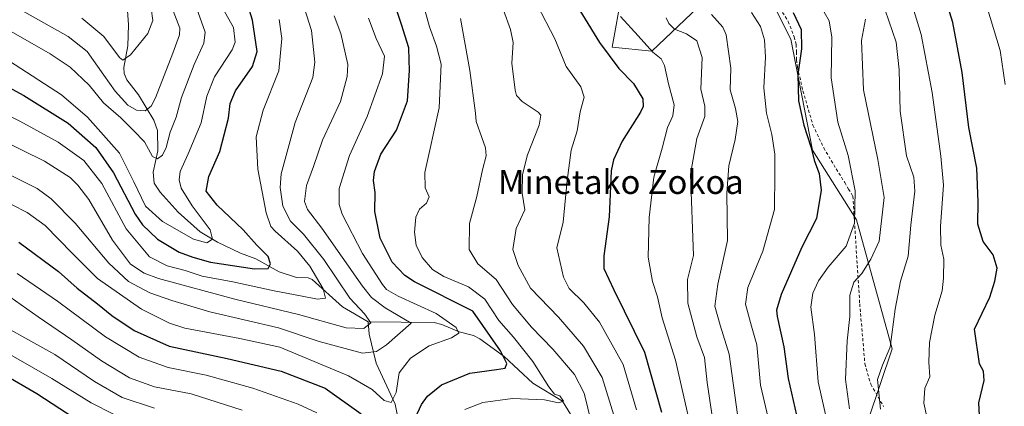
# Model space of a CAD drawing. Units: metres. Extents: x 620320 to 623751, y 4773446 to 4775822.
# Drawn here: x 622905 to 623233, y 4774183 to 4774312 of the extents above; entities that cross this region are included whole.
import ezdxf
from ezdxf.enums import TextEntityAlignment as Align

# ---------------------------------------------------------------- set-up
doc = ezdxf.new("R2010")
doc.units = ezdxf.units.M
doc.header["$MEASUREMENT"] = 0
doc.linetypes.add('DGN Style 2', pattern=[1.648017, 0.98881, -0.659207])
for name, color, linetype, lineweight in [('Alambrada', 7, 'DGN Style 2', 0), ('Arbolado forestal CxS', 92, 'Continuous', 0), ('Comarca CxS', 21, 'Continuous', 0), ('Comunidad Autónoma CxS', 142, 'Continuous', 0), ('Corriente natural lineal', 142, 'Continuous', 13), ('Curva de nivel maestra', 30, 'Continuous', 30), ('Curva de nivel normal', 30, 'Continuous', 0), ('Municipio CxS', 4, 'Continuous', 0), ('Pastizal CxS', 92, 'Continuous', 0), ('Provincia CxS', 1, 'Continuous', 0), ('Texto cartográfico', 7, 'Continuous', 0)]:
    doc.layers.add(name, color=color, linetype=linetype, lineweight=lineweight)
doc.styles.add('Style-Arial', font='txt')

# ---------------------------------------------------------------- blocks, each defined once
blk = doc.blocks.new('*U18')
at = {"layer": 'Arbolado forestal CxS', "color": 92, "linetype": 'Continuous', "lineweight": 0}
for points in [[(623105.5479, 4774320.5371, 582.3601), (623102.2379, 4774302.6659, 576.1673), (623115.4757, 4774301.3419, 580.0684), (623141.8119, 4774326.4147, 597.1851)], [(623155.8521, 4774317.2271, 598.1752), (623161.8091, 4774305.3131, 597.8585), (623169.0895, 4774268.2457, 599.8202), (623183.6515, 4774245.0795, 604.6435), (623195.5651, 4774202.0555, 614.4185), (623187.6227, 4774178.2267, 612.468)]]:
    blk.add_polyline3d(points, dxfattribs=at)

msp = doc.modelspace()

# ---------------------------------------------------------------- linework, layer by layer
at = {"layer": 'Alambrada', "color": 7, "linetype": 'DGN Style 2', "lineweight": 0}
msp.add_polyline3d([(623158.2101, 4774315.6101, 600.8007), (623160.9401, 4774311.1901, 601.0615), (623162.9401, 4774306.0801, 601.8959), (623163.5801, 4774303.5401, 602.5417), (623163.7301, 4774301.0001, 602.8375), (623163.7501, 4774298.4301, 602.9199), (623164.0501, 4774295.9201, 602.622), (623165.8601, 4774288.0201, 605.5468), (623169.1701, 4774276.6401, 606.9554), (623172.7601, 4774269.0501, 603.575), (623176.9101, 4774262.0301, 603.8969), (623179.7601, 4774257.4901, 604.6998), (623181.0501, 4774255.3201, 605.2916), (623182.4801, 4774252.9001, 605.313), (623184.7701, 4774217.0501, 612.2646), (623186.5001, 4774197.0101, 625.0007), (623188.4401, 4774190.2201, 618.7377), (623192.7401, 4774182.8001, 618.6925)], dxfattribs=at)
at = {"layer": 'Arbolado forestal CxS', "color": 92, "linetype": 'Continuous', "lineweight": 0}
for points in [[(623096.2811, 4774351.6477, 585.2815), (623102.2381, 4774335.0991, 584.7504), (623105.5479, 4774320.5371, 582.3601), (623102.2379, 4774302.6659, 576.1673), (623115.4757, 4774301.3419, 580.0684), (623141.8119, 4774326.4147, 597.1851)], [(623141.8119, 4774326.4147, 597.1851), (623155.8521, 4774317.2271, 598.1752), (623161.8091, 4774305.3131, 597.8585), (623169.0895, 4774268.2457, 599.8202), (623183.6515, 4774245.0795, 604.6435), (623195.5651, 4774202.0555, 614.4185), (623187.6227, 4774178.2267, 612.468), (623181.6649, 4774172.9309, 607.8838), (623171.7371, 4774176.2413, 603.2574), (623165.1181, 4774173.5929, 599.7692), (623159.5779, 4774168.2511, 596.2543), (623160.5701, 4774161.3003, 595.666), (623172.4879, 4774160.6379, 601.243), (623204.2645, 4774135.4801, 607.9086), (623217.4077, 4774139.1735, 613.6627), (623229.3221, 4774143.8071, 620.2967), (623237.9271, 4774148.4401, 624.0559)]]:
    msp.add_polyline3d(points, dxfattribs=at)
at = {"layer": 'Comarca CxS', "color": 21, "linetype": 'Continuous', "lineweight": 0}
msp.add_3dface([(623751.2, 4773508.81), (620360.65, 4773448.19), (620319.8, 4775761.78), (623709.2, 4775822.39)], dxfattribs=at)
at = {"layer": 'Comunidad Autónoma CxS', "color": 142, "linetype": 'Continuous', "lineweight": 0}
msp.add_3dface([(623751.2, 4773508.81), (620360.65, 4773448.19), (620319.8, 4775761.78), (623709.2, 4775822.39)], dxfattribs=at)
at = {"layer": 'Corriente natural lineal', "color": 142, "linetype": 'Continuous', "lineweight": 13}
for points in [[(623021, 4774211, 535.3049), (623012.4618, 4774216.0219, 531.5833), (623002.3307, 4774225.113, 528.8236), (623000.9557, 4774225.6672, 528.2668), (622997.1408, 4774225.8563, 526.4829), (622991.3082, 4774227.6916, 524.8313), (622983.5632, 4774232.0614, 523.4304), (622978.4383, 4774233.9127, 522.0683), (622970.8174, 4774237.5729, 520.3509), (622965, 4774241, 519.2805), (622957.6158, 4774247.634, 517.4693), (622951.6162, 4774254.3231, 516.6073), (622949.718, 4774257.2803, 516.7407), (622949.2843, 4774260.8953, 515.7381), (622950.8504, 4774268.0676, 514.3221), (622950.762, 4774274.8798, 512.8998), (622949.5011, 4774278.2508, 511.2078), (622944.4019, 4774286.7699, 505.6521), (622940.6143, 4774291.7716, 505.059), (622939.6805, 4774293.8384, 504.9246), (622939.5307, 4774295.8817, 504.2396), (622940.8867, 4774303.0266, 501.4118), (622941.0856, 4774310.014, 500.1222), (622940.7667, 4774314.8936, 499.0088)], [(623091.9634, 4774174.428, 557.0838), (623085.716, 4774184.5569, 555.2576), (623075.7922, 4774190.5743, 552.4865), (623066.2533, 4774199.4689, 550.2989), (623058.2216, 4774205.3965, 547.5766), (623056.1205, 4774206.486, 546.8038), (623051.3027, 4774207.7308, 545.0322), (623045.5714, 4774210.1032, 544.2601), (623042.9146, 4774210.7937, 543.6563), (623021, 4774211, 535.3049)], [(623031.6296, 4774175.2608, 548.0609), (623030.0284, 4774183.5404, 545.6529), (623023.6005, 4774197.2487, 540.412), (623021.3021, 4774206.9533, 535.2567), (623021, 4774211, 535.3049)]]:
    msp.add_polyline3d(points, dxfattribs=at)
at = {"layer": 'Curva de nivel maestra', "color": 30, "linetype": 'Continuous', "lineweight": 30, "flags": 128}
for points, elevation in [([(623080.23, 4774333.3701), (623098.08, 4774304.1701), (623104.5, 4774295.4801), (623109.42, 4774290.4601), (623112.45, 4774285.3601), (623112.61, 4774282.8301), (623111.7, 4774280.9201), (623105.66, 4774271.3001), (623102.67, 4774265.0801), (623101.92, 4774261.4001), (623101.25, 4774246.1001), (623099.53, 4774233.0501), (623099.5, 4774228.7701), (623102.79, 4774221.6501), (623113, 4774200.9401), (623118.69, 4774180.9501)], 575), ([(622894.44, 4774292.8001), (622906.23, 4774286.5001), (622921.03, 4774277.2801), (622930.2, 4774269.1801), (622936.17, 4774260.7401), (622943.35, 4774246.9601), (622945.83, 4774243.4001), (622950.82, 4774238.5501), (622958.05, 4774234.2201), (622962.54, 4774232.5801), (622968.42, 4774230.9401), (622983.05, 4774228.7201), (622987.65, 4774228.7801), (622988.39, 4774230.4301), (622987.68, 4774232.8501), (622983.91, 4774236.5601), (622979.29, 4774241.6601), (622970.69, 4774249.9101), (622967.04, 4774254.6401), (622967.85, 4774259.5501), (622971.58, 4774267.8801), (622974.49, 4774278.9201), (622974.95, 4774283.8901), (622976.77, 4774288.0601), (622982.46, 4774296.1801), (622984.02, 4774301.2101), (622982.46, 4774311.6401), (622977.1, 4774328.9501)], 525), ([(623224.94, 4774175.4601), (623224.49, 4774184.0101), (623226.22, 4774191.4901), (623226.03, 4774194.5601), (623224.69, 4774197.0101), (623223.07, 4774208.5501), (623228.14, 4774219.2201), (623229.78, 4774224.6001), (623230.56, 4774228.9301), (623229.22, 4774233.4001), (623225.94, 4774237.7901), (623224.08, 4774243.6001), (623224.22, 4774251.0701), (623223.76, 4774262.2801), (623221.08, 4774275.8301), (623218.92, 4774294.2201), (623215.77, 4774310.8801), (623212.75, 4774320.6301)], 625), ([(623033.89, 4774172.8901), (623038.75, 4774183.4701), (623040.74, 4774186.2601), (623045.37, 4774190.0001), (623054.8, 4774193.9301), (623063.77, 4774195.1101), (623066.65, 4774195.6001), (623067.23, 4774197.1701), (623065.05, 4774201.3501), (623055.86, 4774214.5501), (623036.42, 4774224.3701), (623033.16, 4774226.5101), (623028.98, 4774230.8801), (623024.95, 4774238.8801), (623023.19, 4774247.8801), (623023.28, 4774254.1901), (623022.77, 4774258.1101), (623023.07, 4774261.1901), (623025.2, 4774266.9201), (623030.46, 4774275.0001), (623034.11, 4774284.7601), (623034.8, 4774294.7901), (623034.61, 4774298.4201), (623034.5, 4774302.3501), (623032.03, 4774310.2101), (623030.11, 4774316.1701)], 550), ([(623162.6, 4774314.1901), (623165.22, 4774308.5301), (623165.38, 4774302.0501), (623164.1, 4774293.5401), (623164.38, 4774284.7201), (623166.19, 4774276.5801), (623168.5, 4774269.3501), (623169.65, 4774264.5801), (623171.21, 4774260.4801), (623171.89, 4774254.9201), (623170.33, 4774245.4801), (623165.45, 4774235.9501), (623158.55, 4774220.1601), (623157.06, 4774214.9601), (623157.3, 4774212.8301), (623159.47, 4774202.6601), (623160.92, 4774192.1001), (623164.79, 4774175.0701)], 600), ([(622904.52, 4774237.6401), (622917.74, 4774227.8301), (622924.04, 4774222.2201), (622930.74, 4774217.0601), (622935.52, 4774213.1901), (622943.02, 4774208.1401), (622954.64, 4774202.8801), (622974.02, 4774198.8001), (622992.03, 4774194.5801), (623006.7, 4774188.9601), (623018.68, 4774180.3501)], 550), ([(622928.13, 4774175.6301), (622910.62, 4774187.0501), (622899.17, 4774193.6801)], 575)]:
    msp.add_lwpolyline(points, dxfattribs=dict(at, elevation=elevation))
at = {"layer": 'Curva de nivel normal', "color": 30, "linetype": 'Continuous', "lineweight": 0, "flags": 128}
for points, elevation in [([(622885, 4774317.49), (622915.04, 4774300.44), (622921.66, 4774295.91), (622927.96, 4774289.92), (622932.8, 4774284.1), (622938.54, 4774279.08), (622942.76, 4774274.86), (622946.46, 4774271.05), (622949.06, 4774266.2), (622950.78, 4774265.39), (622952.48, 4774266.66), (622953.64, 4774269.2), (622954.95, 4774274.24), (622956.98, 4774279.25), (622958.73, 4774285.79), (622962.99, 4774296.84), (622966.23, 4774303.93), (622966.63, 4774307.62), (622961.57, 4774322.04)], 515), ([(623053.23, 4774181.85), (623059.17, 4774184.18), (623069.05, 4774185.49), (623079.7, 4774184.98), (623084.45, 4774184.03), (623086.07, 4774184.53), (623084.87, 4774186.32), (623083.1, 4774186.95), (623081.16, 4774189.34), (623075.9, 4774197.76), (623069.38, 4774205.92), (623064.56, 4774211.52), (623059.83, 4774218.57), (623054.43, 4774222.72), (623046.19, 4774226.14), (623042.36, 4774228.5), (623039.02, 4774232.48), (623037.02, 4774236.64), (623036.38, 4774240.93), (623036.89, 4774245.99), (623038.09, 4774248.58), (623040.44, 4774250.55), (623041.31, 4774252.72), (623040.02, 4774255.68), (623039.88, 4774260.79), (623044.62, 4774282.41), (623045.35, 4774296.99), (623043.78, 4774302.93), (623041.44, 4774309.45), (623037.4, 4774323.92)], 555), ([(622998.06, 4774320.9), (623002.06, 4774308.16), (623003.16, 4774297.63), (623002.56, 4774292.48), (622996.69, 4774277.47), (622991.94, 4774260.33), (622991.67, 4774255.85), (622992.56, 4774249.58), (622995.08, 4774244.64), (622999.43, 4774240.28), (623006.15, 4774231.8), (623014.85, 4774218.88), (623019.73, 4774213.67), (623021.86, 4774210.75), (623019.52, 4774208.8), (623013.68, 4774209.06), (622997.73, 4774213.46), (622976.54, 4774218.57), (622951.12, 4774225.51), (622946.32, 4774227.25), (622941.74, 4774230.25), (622935.79, 4774238.31), (622927.87, 4774251.86), (622924.23, 4774256.57), (622921.65, 4774259.2), (622913.09, 4774264.58), (622898.51, 4774271.78)], 535), ([(622948.15, 4774319.58), (622949.19, 4774311.55), (622947.55, 4774307.22), (622941.76, 4774300.02), (622939.25, 4774298.33), (622938.11, 4774299.14), (622932.95, 4774306.14), (622925.6, 4774312.27)], 505), ([(623209.34, 4774169.19), (623206.18, 4774183.88), (623206.45, 4774188.88), (623208.1, 4774192.69), (623207.78, 4774197.62), (623208, 4774204.18), (623209.77, 4774213.26), (623212.24, 4774221.35), (623212.67, 4774225.55), (623212.79, 4774231.88), (623211.77, 4774236.55), (623211.64, 4774242.98), (623212.73, 4774256.58), (623211.8, 4774266.31), (623208.88, 4774287.55), (623205.25, 4774306.88), (623201.74, 4774318.66)], 620), ([(622885.96, 4774307.94), (622918.74, 4774286.71), (622927.49, 4774279.29), (622938.12, 4774267.24), (622942.88, 4774257.71), (622946.74, 4774249.62), (622952.39, 4774244.5), (622962.79, 4774238.6), (622967.2, 4774237.37), (622969.15, 4774238.64), (622968.28, 4774241.76), (622962.29, 4774249.74), (622958.71, 4774255.6), (622958.02, 4774258.43), (622958.36, 4774261.2), (622961.01, 4774267.08), (622965.29, 4774277.43), (622967.2, 4774286.23), (622969.81, 4774292.71), (622975.62, 4774301.74), (622976.63, 4774304.33), (622976.14, 4774309.21), (622971.59, 4774317.34)], 520), ([(622904.85, 4774315.28), (622920.98, 4774306.19), (622927.36, 4774301.21), (622932.93, 4774293.32), (622936.71, 4774287.92), (622940.94, 4774283.3), (622943.78, 4774281.58), (622946.62, 4774281.34), (622948.67, 4774282.99), (622950.11, 4774285.72), (622955.93, 4774300.58), (622958.16, 4774306.77), (622958.24, 4774308.98), (622955.47, 4774316.22)], 510), ([(623102.88, 4774179.87), (623098.9, 4774192.42), (623092.75, 4774202.91), (623084.36, 4774212.61), (623075.07, 4774222.22), (623070.94, 4774229.87), (623069.18, 4774235.18), (623070.33, 4774242.21), (623073.2, 4774248.4), (623072.33, 4774253.96), (623072.4, 4774260.18), (623074.1, 4774266.67), (623077.92, 4774276.66), (623078.51, 4774279.93), (623077.67, 4774280.96), (623072.27, 4774284.51), (623070.41, 4774286.51), (623069.93, 4774288.23), (623068.85, 4774297.31), (623069.25, 4774304.16), (623068.41, 4774308.55), (623066.09, 4774315)], 565), ([(623077.28, 4774316.75), (623083.23, 4774305.44), (623086.91, 4774296.12), (623091.89, 4774289.44), (623092.91, 4774286), (623091.65, 4774281.02), (623090.63, 4774274.67), (623088.66, 4774268.29), (623087.24, 4774258.13), (623085.93, 4774244.26), (623083.86, 4774235.71), (623086.1, 4774225.92), (623087.98, 4774222.18), (623092.89, 4774217.32), (623098.06, 4774210.91), (623105.94, 4774196.79), (623110.39, 4774181.68)], 570), ([(623193.26, 4774315.01), (623196.86, 4774304.29), (623197.94, 4774295.06), (623198.23, 4774281.24), (623200.36, 4774266.39), (623202.76, 4774259.22), (623203.13, 4774254.55), (623201.81, 4774243.22), (623200.93, 4774232.88), (623198.39, 4774224.55), (623196.58, 4774215.22), (623194.9, 4774202.55), (623192.36, 4774196.55), (623190.7, 4774191.81), (623191.65, 4774181.87)], 615), ([(623233.21, 4774290.22), (623231.57, 4774301.55), (623227.1, 4774316.22)], 630), ([(622892.33, 4774284.09), (622904.9, 4774277.93), (622917.67, 4774270.9), (622926.18, 4774264.86), (622932.26, 4774257.15), (622940.33, 4774242.02), (622948.16, 4774232.68), (622954.01, 4774229.69), (622959.97, 4774228.1), (622965.68, 4774226.31), (622975.92, 4774224.38), (622989.61, 4774221.34), (622998.42, 4774219.76), (623004.12, 4774218.61), (623006.75, 4774218.88), (623005.99, 4774222.09), (623001.59, 4774229.62), (622997.38, 4774234.62), (622990.01, 4774241.26), (622988.56, 4774242.86), (622986.95, 4774247.34), (622984.2, 4774261.94), (622983.64, 4774272.77), (622985.97, 4774281.6), (622991.25, 4774294.7), (622992.2, 4774305.52), (622991.37, 4774311.84)], 530), ([(623009.69, 4774313.06), (623011.91, 4774307.15), (623014.15, 4774296.89), (623014, 4774292.89), (623011.76, 4774284.46), (623005.71, 4774271.59), (623002.78, 4774262.88), (623000.46, 4774256.55), (622999.74, 4774251.2), (623000.76, 4774248.49), (623005.57, 4774242.23), (623019.12, 4774222.88), (623022.04, 4774219.11), (623026.59, 4774215.7), (623035.32, 4774210.55), (623027.03, 4774203.38), (623023.76, 4774201.17), (623019.08, 4774200.54), (623004.63, 4774204.49), (622991.09, 4774208.99), (622968.18, 4774214.32), (622955.55, 4774218.2), (622948.24, 4774220.71), (622941.16, 4774224.49), (622934.51, 4774230.6), (622923.33, 4774243.99), (622915.31, 4774252.09), (622910.65, 4774255.52), (622894.13, 4774263.74)], 540), ([(622902.14, 4774250.14), (622907.39, 4774247.54), (622913.32, 4774243.12), (622922.39, 4774233.88), (622930.75, 4774225.47), (622945.43, 4774215.31), (622954.77, 4774210.61), (622959.87, 4774208.97), (622978.2, 4774205.46), (622991.51, 4774202.56), (623014.46, 4774193.01), (623022.3, 4774188.49), (623026.36, 4774184.84), (623028.68, 4774184.19), (623030.27, 4774187.43), (623031.34, 4774194.07), (623035.03, 4774198.88), (623041.26, 4774202.99), (623048.71, 4774205.68), (623051.15, 4774207.25), (623050.29, 4774209.16), (623043.68, 4774213.83), (623030.99, 4774219.57), (623027.08, 4774221.81), (623025.74, 4774223.44), (623019.1, 4774233.77), (623012.31, 4774246.97), (623011.3, 4774250.12), (623011.33, 4774255.55), (623014.72, 4774266.55), (623020.68, 4774279.49), (623025.79, 4774293.73), (623026.45, 4774299.58), (623023.66, 4774305.51), (623021.07, 4774312.26)], 545), ([(623095.38, 4774177.22), (623092.99, 4774187.2), (623089.72, 4774193.48), (623082.54, 4774201.96), (623075.36, 4774209.27), (623069.02, 4774216.86), (623063.59, 4774225.1), (623057.52, 4774230.37), (623054.68, 4774235.2), (623054.74, 4774243.78), (623057.18, 4774252.79), (623059.07, 4774261.75), (623060.32, 4774266.39), (623060.05, 4774269.1), (623058.8, 4774272.54), (623056.99, 4774277.86), (623056.73, 4774280.58), (623054.87, 4774294.88), (623051.78, 4774312.22)], 560), ([(623105.05, 4774312.8), (623110.99, 4774306.45), (623115.81, 4774300.9), (623118.6, 4774298.78), (623119.72, 4774296.56), (623121.01, 4774290.4), (623122.89, 4774283.42), (623122.48, 4774279.67), (623120.74, 4774275.84), (623118.89, 4774268.9), (623116.13, 4774259.3), (623114.66, 4774245.88), (623114.32, 4774232.61), (623115.69, 4774224.44), (623117.35, 4774219.42), (623118.9, 4774212.41), (623123.39, 4774198.24), (623128.16, 4774177.23)], 580), ([(623136.27, 4774175.16), (623133.9, 4774190.84), (623133.06, 4774199.1), (623130.51, 4774206.03), (623127.45, 4774217.3), (623127.34, 4774225.19), (623129.35, 4774233.13), (623128.42, 4774260.22), (623130.49, 4774272.22), (623133.17, 4774279.55), (623133.14, 4774282.97), (623131.86, 4774288.59), (623132.22, 4774299.17), (623130.49, 4774304.76), (623127.08, 4774307.05), (623123.1, 4774308.65), (623121.21, 4774310.52), (623120.24, 4774312.37)], 585), ([(623144.09, 4774180.12), (623141.28, 4774200.26), (623138.26, 4774209.89), (623136.5, 4774216.31), (623137.47, 4774223.6), (623140.75, 4774238.14), (623140.46, 4774253.96), (623141.14, 4774263.1), (623143.28, 4774271.83), (623144.14, 4774277.83), (623143.35, 4774282.16), (623141.65, 4774288.34), (623141.86, 4774295.67), (623140.22, 4774306.73), (623139.13, 4774309.33), (623135.37, 4774313.55)], 590), ([(623148.67, 4774314.19), (623151.67, 4774309.52), (623153.08, 4774305.1), (623153.38, 4774299.28), (623152.86, 4774289.08), (623153.73, 4774280.67), (623155.47, 4774273.51), (623156.44, 4774266.96), (623156.48, 4774260.55), (623156.39, 4774248.48), (623152.45, 4774234.59), (623147.51, 4774222.48), (623146.71, 4774216.92), (623148.71, 4774209.56), (623150.48, 4774203.33), (623151.74, 4774189.92), (623157.14, 4774166.66)], 595), ([(623172.9, 4774314.34), (623174.59, 4774311.41), (623175.49, 4774306), (623175.27, 4774292.41), (623177.44, 4774277.61), (623180.87, 4774266.45), (623183.25, 4774254.7), (623183, 4774243.93), (623180.2, 4774236.31), (623174.29, 4774229.27), (623171.06, 4774224.76), (623169.12, 4774220.6), (623168.51, 4774215.88), (623169.71, 4774206.82), (623170.9, 4774190.98), (623174.1, 4774176.74)], 605), ([(623181.36, 4774182.03), (623180.05, 4774191.86), (623180.54, 4774204.68), (623181.51, 4774212.83), (623181.51, 4774219.88), (623182.79, 4774224.22), (623185.47, 4774227.2), (623188.52, 4774231.92), (623191.24, 4774237.92), (623192.96, 4774252.46), (623190.83, 4774265.14), (623186.08, 4774288.36), (623185.4, 4774304.88), (623186.69, 4774311.93)], 610), ([(622904.03, 4774227.18), (622917.51, 4774217.88), (622933.5, 4774205.98), (622944.7, 4774199.22), (622954.31, 4774195.83), (622967.02, 4774193.2), (622982.54, 4774188.94), (622997.67, 4774183.56), (623003.92, 4774180.74)], 555), ([(622899.73, 4774220.65), (622911.07, 4774212.72), (622922.26, 4774205.02), (622932.13, 4774198.04), (622941.42, 4774192.39), (622949.73, 4774189.4), (622961.97, 4774187), (622979, 4774181.61)], 560), ([(622891.72, 4774213.97), (622916.55, 4774200.14), (622929.8, 4774191.11), (622938.96, 4774185.8), (622949.76, 4774182.2)], 565), ([(622936.12, 4774180.3), (622928.63, 4774184.01), (622915.57, 4774192.09), (622895.95, 4774203.32)], 570)]:
    msp.add_lwpolyline(points, dxfattribs=dict(at, elevation=elevation))
at = {"layer": 'Municipio CxS', "color": 4, "linetype": 'Continuous', "lineweight": 0}
msp.add_3dface([(623751.2, 4773508.81), (620360.65, 4773448.19), (620319.8, 4775761.78), (623709.2, 4775822.39)], dxfattribs=at)
at = {"layer": 'Pastizal CxS', "color": 92, "linetype": 'Continuous', "lineweight": 0}
for points in [[(623237.9271, 4774148.4401, 624.0559), (623229.3221, 4774143.8071, 620.2967), (623217.4077, 4774139.1735, 613.6627), (623204.2645, 4774135.4801, 607.9086), (623172.4879, 4774160.6379, 601.243), (623160.5701, 4774161.3003, 595.666), (623159.5779, 4774168.2511, 596.2543), (623165.1181, 4774173.5929, 599.7692), (623171.7371, 4774176.2413, 603.2574), (623181.6649, 4774172.9309, 607.8838), (623187.6227, 4774178.2267, 612.468), (623195.5651, 4774202.0555, 614.4185), (623183.6515, 4774245.0795, 604.6435), (623169.0895, 4774268.2457, 599.8202), (623161.8091, 4774305.3131, 597.8585), (623155.8521, 4774317.2271, 598.1752), (623141.8119, 4774326.4147, 597.1851), (623130.4801, 4774343.7107, 597.4279), (623178.1945, 4774369.3573, 621.4163), (623215.7707, 4774391.4255, 638.6842), (623226.5055, 4774383.0751, 641.646), (623269.4493, 4774331.7813, 646.4482)], [(623096.2811, 4774351.6477, 585.2815), (623102.2381, 4774335.0991, 584.7504), (623105.5479, 4774320.5371, 582.3601), (623102.2379, 4774302.6659, 576.1673), (623115.4757, 4774301.3419, 580.0684), (623141.8119, 4774326.4147, 597.1851)], [(623141.8119, 4774326.4147, 597.1851), (623115.4757, 4774301.3419, 580.0684), (623102.2379, 4774302.6659, 576.1673), (623105.5479, 4774320.5371, 582.3601)], [(623141.8119, 4774326.4147, 597.1851), (623155.8521, 4774317.2271, 598.1752), (623161.8091, 4774305.3131, 597.8585), (623169.0895, 4774268.2457, 599.8202), (623183.6515, 4774245.0795, 604.6435), (623195.5651, 4774202.0555, 614.4185), (623187.6227, 4774178.2267, 612.468), (623181.6649, 4774172.9309, 607.8838), (623171.7371, 4774176.2413, 603.2574), (623165.1181, 4774173.5929, 599.7692), (623159.5779, 4774168.2511, 596.2543), (623160.5701, 4774161.3003, 595.666), (623172.4879, 4774160.6379, 601.243), (623204.2645, 4774135.4801, 607.9086), (623217.4077, 4774139.1735, 613.6627), (623229.3221, 4774143.8071, 620.2967), (623237.9271, 4774148.4401, 624.0559)]]:
    msp.add_polyline3d(points, dxfattribs=at)
at = {"layer": 'Provincia CxS', "color": 1, "linetype": 'Continuous', "lineweight": 0}
msp.add_3dface([(623751.2, 4773508.81), (620360.65, 4773448.19), (620319.8, 4775761.78), (623709.2, 4775822.39)], dxfattribs=at)

# ---------------------------------------------------------------- block references
at = {"layer": 'Arbolado forestal CxS', "color": 92, "linetype": 'Continuous', "lineweight": 0}
msp.add_blockref('*U18', (0, 0), dxfattribs=at)

# ---------------------------------------------------------------- texts
at = {"layer": 'Texto cartográfico', "color": 7, "linetype": 'Continuous', "lineweight": 0, "style": 'Style-Arial'}
msp.add_text('Minetako Zokoa', height=8, dxfattribs=at).set_placement((623105.1878, 4774257.6702), align=Align.MIDDLE_CENTER)

doc.saveas('drawing.dxf')
